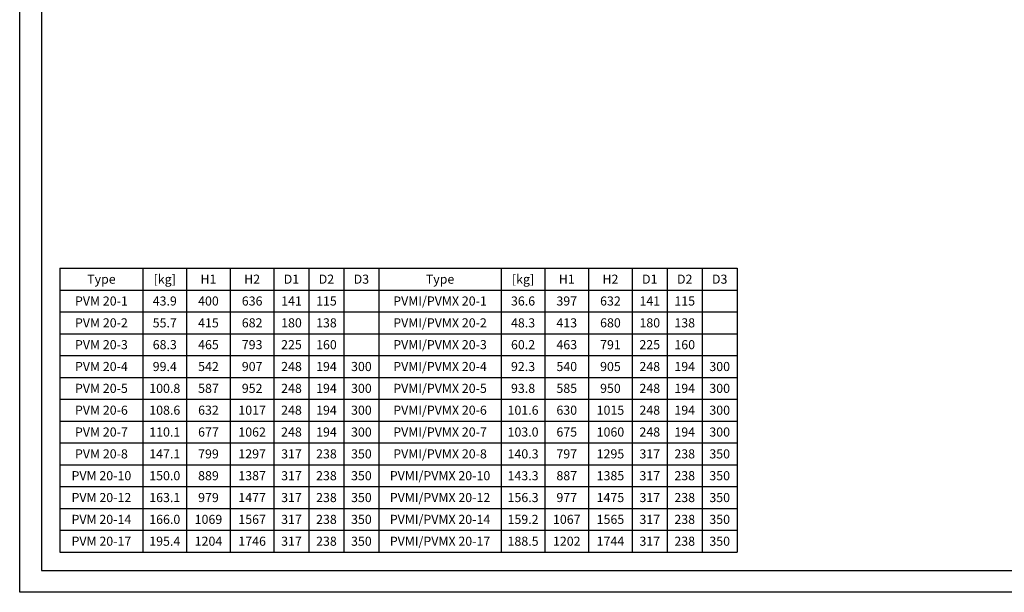
# Model space of a CAD drawing. Units: inches. Extents: x 0 to 420, y 0 to 297.
# Drawn here: x 0 to 225, y 0 to 131 of the extents above; entities that cross this region are included whole.
import ezdxf

# ---------------------------------------------------------------- set-up
doc = ezdxf.new("R2010")
doc.units = ezdxf.units.IN
doc.header["$MEASUREMENT"] = 0
doc.layers.add('Table', color=2, linetype='Continuous')
doc.styles.get("Standard").update_dxf_attribs({"font": 'arial.ttf'})

# ---------------------------------------------------------------- blocks, each defined once
blk = doc.blocks.new('*T46')
at = {"layer": 'Table', "color": 0, "linetype": 'ByBlock', "lineweight": -2, "transparency": 16777216}
for p, q in [((0, 0), (155, 0)), ((0, 0), (0, -65)), ((19, 0), (19, -65)), ((29, 0), (29, -65)), ((39, 0), (39, -65)), ((49, 0), (49, -65)), ((57, 0), (57, -65)), ((65, 0), (65, -65)), ((73, 0), (73, -65)), ((101, 0), (101, -65)), ((111, 0), (111, -65)), ((121, 0), (121, -65)), ((131, 0), (131, -65)), ((139, 0), (139, -65)), ((147, 0), (147, -65)), ((155, 0), (155, -65)), ((0, -5), (155, -5)), ((0, -10), (155, -10)), ((0, -15), (155, -15)), ((0, -20), (155, -20)), ((0, -25), (155, -25)), ((0, -30), (155, -30)), ((0, -35), (155, -35)), ((0, -40), (155, -40)), ((0, -45), (155, -45)), ((0, -50), (155, -50)), ((0, -55), (155, -55)), ((0, -60), (155, -60)), ((0, -65), (155, -65))]:
    blk.add_line(p, q, dxfattribs=at)
at = {"layer": 'Table', "color": 5, "linetype": 'Continuous', "transparency": 16777216, "char_height": 2.0833, "attachment_point": 5}
for s, insert, width in [('{\\fCalibri|b1|i0|c0|p34;Type}', (9.5, -2.5), 17.2), ('{\\fCalibri|b1|i0|c0|p34;[kg]}', (24, -2.5), 8.2), ('{\\fCalibri|b1|i0|c0|p34;H1}', (34, -2.5), 8.2), ('{\\fCalibri|b1|i0|c0|p34;H2}', (44, -2.5), 8.2), ('{\\fCalibri|b1|i0|c0|p34;D1}', (53, -2.5), 6.2), ('{\\fCalibri|b1|i0|c0|p34;D2}', (61, -2.5), 6.2), ('{\\fCalibri|b1|i0|c0|p34;D3}', (69, -2.5), 6.2), ('{\\fCalibri|b1|i0|c0|p34;Type}', (87, -2.5), 26.2), ('{\\fCalibri|b1|i0|c0|p34;[kg]}', (106, -2.5), 8.2), ('{\\fCalibri|b1|i0|c0|p34;H1}', (116, -2.5), 8.2), ('{\\fCalibri|b1|i0|c0|p34;H2}', (126, -2.5), 8.2), ('{\\fCalibri|b1|i0|c0|p34;D1}', (135, -2.5), 6.2), ('{\\fCalibri|b1|i0|c0|p34;D2}', (143, -2.5), 6.2), ('{\\fCalibri|b1|i0|c0|p34;D3}', (151, -2.5), 6.2), ('{\\fCalibri|b0|i0|c0|p34;43.9', (24, -7.5), 8.2), ('{\\fCalibri|b0|i0|c0|p34;400', (34, -7.5), 8.2), ('{\\fCalibri|b0|i0|c0|p34;636', (44, -7.5), 8.2), ('{\\fCalibri|b0|i0|c0|p34;141', (53, -7.5), 6.2), ('{\\fCalibri|b0|i0|c0|p34;115', (61, -7.5), 6.2), ('{\\fCalibri|b0|i0|c0|p34;36.6', (106, -7.5), 8.2), ('{\\fCalibri|b0|i0|c0|p34;397', (116, -7.5), 8.2), ('{\\fCalibri|b0|i0|c0|p34;632', (126, -7.5), 8.2), ('{\\fCalibri|b0|i0|c0|p34;141', (135, -7.5), 6.2), ('{\\fCalibri|b0|i0|c0|p34;115', (143, -7.5), 6.2), ('{\\fCalibri|b0|i0|c0|p34;55.7', (24, -12.5), 8.2), ('{\\fCalibri|b0|i0|c0|p34;415', (34, -12.5), 8.2), ('{\\fCalibri|b0|i0|c0|p34;682', (44, -12.5), 8.2), ('{\\fCalibri|b0|i0|c0|p34;180', (53, -12.5), 6.2), ('{\\fCalibri|b0|i0|c0|p34;138', (61, -12.5), 6.2), ('{\\fCalibri|b0|i0|c0|p34;48.3', (106, -12.5), 8.2), ('{\\fCalibri|b0|i0|c0|p34;413', (116, -12.5), 8.2), ('{\\fCalibri|b0|i0|c0|p34;680', (126, -12.5), 8.2), ('{\\fCalibri|b0|i0|c0|p34;180', (135, -12.5), 6.2), ('{\\fCalibri|b0|i0|c0|p34;138', (143, -12.5), 6.2), ('{\\fCalibri|b0|i0|c0|p34;68.3', (24, -17.5), 8.2), ('{\\fCalibri|b0|i0|c0|p34;465', (34, -17.5), 8.2), ('{\\fCalibri|b0|i0|c0|p34;793', (44, -17.5), 8.2), ('{\\fCalibri|b0|i0|c0|p34;225', (53, -17.5), 6.2), ('{\\fCalibri|b0|i0|c0|p34;160', (61, -17.5), 6.2), ('{\\fCalibri|b0|i0|c0|p34;60.2', (106, -17.5), 8.2), ('{\\fCalibri|b0|i0|c0|p34;463', (116, -17.5), 8.2), ('{\\fCalibri|b0|i0|c0|p34;791', (126, -17.5), 8.2), ('{\\fCalibri|b0|i0|c0|p34;225', (135, -17.5), 6.2), ('{\\fCalibri|b0|i0|c0|p34;160', (143, -17.5), 6.2), ('{\\fCalibri|b0|i0|c0|p34;99.4', (24, -22.5), 8.2), ('{\\fCalibri|b0|i0|c0|p34;542', (34, -22.5), 8.2), ('{\\fCalibri|b0|i0|c0|p34;907', (44, -22.5), 8.2), ('{\\fCalibri|b0|i0|c0|p34;248', (53, -22.5), 6.2), ('{\\fCalibri|b0|i0|c0|p34;194', (61, -22.5), 6.2), ('{\\fCalibri|b0|i0|c0|p34;300', (69, -22.5), 6.2), ('{\\fCalibri|b0|i0|c0|p34;92.3', (106, -22.5), 8.2), ('{\\fCalibri|b0|i0|c0|p34;540', (116, -22.5), 8.2), ('{\\fCalibri|b0|i0|c0|p34;905', (126, -22.5), 8.2), ('{\\fCalibri|b0|i0|c0|p34;248', (135, -22.5), 6.2), ('{\\fCalibri|b0|i0|c0|p34;194', (143, -22.5), 6.2), ('{\\fCalibri|b0|i0|c0|p34;300', (151, -22.5), 6.2), ('{\\fCalibri|b0|i0|c0|p34;100.8', (24, -27.5), 8.2), ('{\\fCalibri|b0|i0|c0|p34;587', (34, -27.5), 8.2), ('{\\fCalibri|b0|i0|c0|p34;952', (44, -27.5), 8.2), ('{\\fCalibri|b0|i0|c0|p34;248', (53, -27.5), 6.2), ('{\\fCalibri|b0|i0|c0|p34;194', (61, -27.5), 6.2), ('{\\fCalibri|b0|i0|c0|p34;300', (69, -27.5), 6.2), ('{\\fCalibri|b0|i0|c0|p34;93.8', (106, -27.5), 8.2), ('{\\fCalibri|b0|i0|c0|p34;585', (116, -27.5), 8.2), ('{\\fCalibri|b0|i0|c0|p34;950', (126, -27.5), 8.2), ('{\\fCalibri|b0|i0|c0|p34;248', (135, -27.5), 6.2), ('{\\fCalibri|b0|i0|c0|p34;194', (143, -27.5), 6.2), ('{\\fCalibri|b0|i0|c0|p34;300', (151, -27.5), 6.2), ('{\\fCalibri|b0|i0|c0|p34;108.6', (24, -32.5), 8.2), ('{\\fCalibri|b0|i0|c0|p34;632', (34, -32.5), 8.2), ('{\\fCalibri|b0|i0|c0|p34;1017', (44, -32.5), 8.2), ('{\\fCalibri|b0|i0|c0|p34;248', (53, -32.5), 6.2), ('{\\fCalibri|b0|i0|c0|p34;194', (61, -32.5), 6.2), ('{\\fCalibri|b0|i0|c0|p34;300', (69, -32.5), 6.2), ('{\\fCalibri|b0|i0|c0|p34;101.6', (106, -32.5), 8.2), ('{\\fCalibri|b0|i0|c0|p34;630', (116, -32.5), 8.2), ('{\\fCalibri|b0|i0|c0|p34;1015', (126, -32.5), 8.2), ('{\\fCalibri|b0|i0|c0|p34;248', (135, -32.5), 6.2), ('{\\fCalibri|b0|i0|c0|p34;194', (143, -32.5), 6.2), ('{\\fCalibri|b0|i0|c0|p34;300', (151, -32.5), 6.2), ('{\\fCalibri|b0|i0|c0|p34;110.1', (24, -37.5), 8.2), ('{\\fCalibri|b0|i0|c0|p34;677', (34, -37.5), 8.2), ('{\\fCalibri|b0|i0|c0|p34;1062', (44, -37.5), 8.2), ('{\\fCalibri|b0|i0|c0|p34;248', (53, -37.5), 6.2), ('{\\fCalibri|b0|i0|c0|p34;194', (61, -37.5), 6.2), ('{\\fCalibri|b0|i0|c0|p34;300', (69, -37.5), 6.2), ('{\\fCalibri|b0|i0|c0|p34;103.0', (106, -37.5), 8.2), ('{\\fCalibri|b0|i0|c0|p34;675', (116, -37.5), 8.2), ('{\\fCalibri|b0|i0|c0|p34;1060', (126, -37.5), 8.2), ('{\\fCalibri|b0|i0|c0|p34;248', (135, -37.5), 6.2), ('{\\fCalibri|b0|i0|c0|p34;194', (143, -37.5), 6.2), ('{\\fCalibri|b0|i0|c0|p34;300', (151, -37.5), 6.2), ('{\\fCalibri|b0|i0|c0|p34;147.1', (24, -42.5), 8.2), ('{\\fCalibri|b0|i0|c0|p34;799', (34, -42.5), 8.2), ('{\\fCalibri|b0|i0|c0|p34;1297', (44, -42.5), 8.2), ('{\\fCalibri|b0|i0|c0|p34;317', (53, -42.5), 6.2), ('{\\fCalibri|b0|i0|c0|p34;238', (61, -42.5), 6.2), ('{\\fCalibri|b0|i0|c0|p34;350', (69, -42.5), 6.2), ('{\\fCalibri|b0|i0|c0|p34;140.3', (106, -42.5), 8.2), ('{\\fCalibri|b0|i0|c0|p34;797', (116, -42.5), 8.2), ('{\\fCalibri|b0|i0|c0|p34;1295', (126, -42.5), 8.2), ('{\\fCalibri|b0|i0|c0|p34;317', (135, -42.5), 6.2), ('{\\fCalibri|b0|i0|c0|p34;238', (143, -42.5), 6.2), ('{\\fCalibri|b0|i0|c0|p34;350', (151, -42.5), 6.2), ('{\\fCalibri|b0|i0|c0|p34;PVM 20-10}', (9.5, -47.5), 17.2), ('{\\fCalibri|b0|i0|c0|p34;150.0', (24, -47.5), 8.2), ('{\\fCalibri|b0|i0|c0|p34;889', (34, -47.5), 8.2), ('{\\fCalibri|b0|i0|c0|p34;1387', (44, -47.5), 8.2), ('{\\fCalibri|b0|i0|c0|p34;317', (53, -47.5), 6.2), ('{\\fCalibri|b0|i0|c0|p34;238', (61, -47.5), 6.2), ('{\\fCalibri|b0|i0|c0|p34;350', (69, -47.5), 6.2), ('{\\fCalibri|b0|i0|c0|p34;PVMI/PVMX 20-10}', (87, -47.5), 26.2), ('{\\fCalibri|b0|i0|c0|p34;143.3', (106, -47.5), 8.2), ('{\\fCalibri|b0|i0|c0|p34;887', (116, -47.5), 8.2), ('{\\fCalibri|b0|i0|c0|p34;1385', (126, -47.5), 8.2), ('{\\fCalibri|b0|i0|c0|p34;317', (135, -47.5), 6.2), ('{\\fCalibri|b0|i0|c0|p34;238', (143, -47.5), 6.2), ('{\\fCalibri|b0|i0|c0|p34;350', (151, -47.5), 6.2), ('{\\fCalibri|b0|i0|c0|p34;PVM 20-12}', (9.5, -52.5), 17.2), ('{\\fCalibri|b0|i0|c0|p34;163.1', (24, -52.5), 8.2), ('{\\fCalibri|b0|i0|c0|p34;979', (34, -52.5), 8.2), ('{\\fCalibri|b0|i0|c0|p34;1477', (44, -52.5), 8.2), ('{\\fCalibri|b0|i0|c0|p34;317', (53, -52.5), 6.2), ('{\\fCalibri|b0|i0|c0|p34;238', (61, -52.5), 6.2), ('{\\fCalibri|b0|i0|c0|p34;350', (69, -52.5), 6.2), ('{\\fCalibri|b0|i0|c0|p34;PVMI/PVMX 20-12}', (87, -52.5), 26.2), ('{\\fCalibri|b0|i0|c0|p34;156.3', (106, -52.5), 8.2), ('{\\fCalibri|b0|i0|c0|p34;977', (116, -52.5), 8.2), ('{\\fCalibri|b0|i0|c0|p34;1475', (126, -52.5), 8.2), ('{\\fCalibri|b0|i0|c0|p34;317', (135, -52.5), 6.2), ('{\\fCalibri|b0|i0|c0|p34;238', (143, -52.5), 6.2), ('{\\fCalibri|b0|i0|c0|p34;350', (151, -52.5), 6.2), ('{\\fCalibri|b0|i0|c0|p34;PVMI/PVMX 20-14}', (87, -57.5), 26.2), ('{\\fCalibri|b0|i0|c0|p34;PVM 20-14}', (9.5, -57.5), 17.2), ('{\\fCalibri|b0|i0|c0|p34;166.0', (24, -57.5), 8.2), ('{\\fCalibri|b0|i0|c0|p34;1069', (34, -57.5), 8.2), ('{\\fCalibri|b0|i0|c0|p34;1567', (44, -57.5), 8.2), ('{\\fCalibri|b0|i0|c0|p34;317', (53, -57.5), 6.2), ('{\\fCalibri|b0|i0|c0|p34;238', (61, -57.5), 6.2), ('{\\fCalibri|b0|i0|c0|p34;350', (69, -57.5), 6.2), ('{\\fCalibri|b0|i0|c0|p34;159.2', (106, -57.5), 8.2), ('{\\fCalibri|b0|i0|c0|p34;1067', (116, -57.5), 8.2), ('{\\fCalibri|b0|i0|c0|p34;1565', (126, -57.5), 8.2), ('{\\fCalibri|b0|i0|c0|p34;317', (135, -57.5), 6.2), ('{\\fCalibri|b0|i0|c0|p34;238', (143, -57.5), 6.2), ('{\\fCalibri|b0|i0|c0|p34;350', (151, -57.5), 6.2), ('{\\fCalibri|b0|i0|c0|p34;PVM 20-17}', (9.5, -62.5), 17.2), ('{\\fCalibri|b0|i0|c0|p34;195.4', (24, -62.5), 8.2), ('{\\fCalibri|b0|i0|c0|p34;1204', (34, -62.5), 8.2), ('{\\fCalibri|b0|i0|c0|p34;1746', (44, -62.5), 8.2), ('{\\fCalibri|b0|i0|c0|p34;317', (53, -62.5), 6.2), ('{\\fCalibri|b0|i0|c0|p34;238', (61, -62.5), 6.2), ('{\\fCalibri|b0|i0|c0|p34;350', (69, -62.5), 6.2), ('{\\fCalibri|b0|i0|c0|p34;PVMI/PVMX 20-17}', (87, -62.5), 26.2), ('{\\fCalibri|b0|i0|c0|p34;188.5', (106, -62.5), 8.2), ('{\\fCalibri|b0|i0|c0|p34;1202', (116, -62.5), 8.2), ('{\\fCalibri|b0|i0|c0|p34;1744', (126, -62.5), 8.2), ('{\\fCalibri|b0|i0|c0|p34;317', (135, -62.5), 6.2), ('{\\fCalibri|b0|i0|c0|p34;238', (143, -62.5), 6.2), ('{\\fCalibri|b0|i0|c0|p34;350', (151, -62.5), 6.2)]:
    blk.add_mtext(s, dxfattribs=dict(at, insert=insert, width=width))
at = {"layer": 'Table', "color": 0, "linetype": 'Continuous', "transparency": 16777216, "char_height": 2.0833, "attachment_point": 5}
for s, insert, width in [('{\\fCalibri|b0|i0|c0|p34;\\C5;PVM 20-1}', (9.5, -7.5), 17.2), ('{\\fCalibri|b0|i0|c0|p34;\\C5;PVMI/PVMX 20-1}', (87, -7.5), 26.2), ('{\\fCalibri|b0|i0|c0|p34;\\C5;PVM 20-2}', (9.5, -12.5), 17.2), ('{\\fCalibri|b0|i0|c0|p34;\\C5;PVMI/PVMX 20-2}', (87, -12.5), 26.2), ('{\\fCalibri|b0|i0|c0|p34;\\C5;PVM 20-3}', (9.5, -17.5), 17.2), ('{\\fCalibri|b0|i0|c0|p34;\\C5;PVMI/PVMX 20-3}', (87, -17.5), 26.2), ('{\\fCalibri|b0|i0|c0|p34;\\C5;PVM 20-4}', (9.5, -22.5), 17.2), ('{\\fCalibri|b0|i0|c0|p34;\\C5;PVMI/PVMX 20-4}', (87, -22.5), 26.2), ('{\\fCalibri|b0|i0|c0|p34;\\C5;PVM 20-5}', (9.5, -27.5), 17.2), ('{\\fCalibri|b0|i0|c0|p34;\\C5;PVMI/PVMX 20-5}', (87, -27.5), 26.2), ('{\\fCalibri|b0|i0|c0|p34;\\C5;PVM 20-6}', (9.5, -32.5), 17.2), ('{\\fCalibri|b0|i0|c0|p34;\\C5;PVMI/PVMX 20-6}', (87, -32.5), 26.2), ('{\\fCalibri|b0|i0|c0|p34;\\C5;PVM 20-7}', (9.5, -37.5), 17.2), ('{\\fCalibri|b0|i0|c0|p34;\\C5;PVMI/PVMX 20-7}', (87, -37.5), 26.2), ('{\\fCalibri|b0|i0|c0|p34;\\C5;PVM 20-8}', (9.5, -42.5), 17.2), ('{\\fCalibri|b0|i0|c0|p34;\\C5;PVMI/PVMX 20-8}', (87, -42.5), 26.2)]:
    blk.add_mtext(s, dxfattribs=dict(at, insert=insert, width=width))

msp = doc.modelspace()

# ---------------------------------------------------------------- linework, layer by layer
at = {"color": 2, "linetype": 'Continuous'}
msp.add_lwpolyline([(0, 0), (0, 297), (420, 297), (420, 0)], close=True, dxfattribs=at)
at = {"color": 7, "linetype": 'Continuous'}
msp.add_lwpolyline([(5, 292), (5, 5), (415, 5), (415, 292)], close=True, dxfattribs=at)

# ---------------------------------------------------------------- block references
msp.add_blockref('*T46', (9.2, 74.2))

doc.saveas('drawing.dxf')
